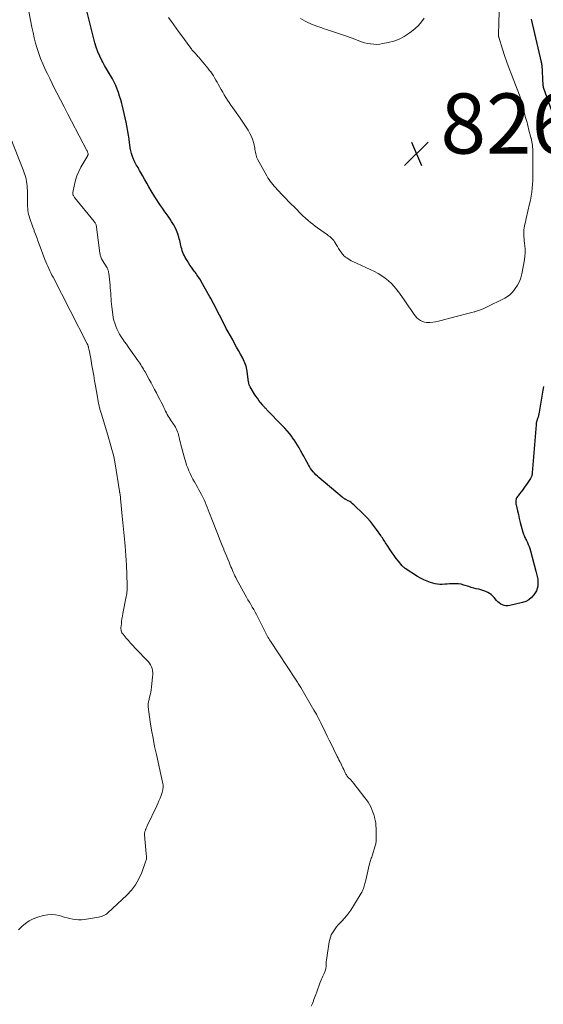
# Model space of a CAD drawing. Units: feet. Extents: x 1984997 to 1990035, y 535000 to 540000.
# Drawn here: x 1987606 to 1987780, y 536346 to 536674 of the extents above; entities that cross this region are included whole.
import ezdxf

# ---------------------------------------------------------------- set-up
doc = ezdxf.new("R2010")
doc.units = ezdxf.units.FT
doc.header["$LTSCALE"] = 100
doc.header["$MEASUREMENT"] = 0
for name, color, linetype, lineweight in [('CONTOUR INDEX', 32, 'Continuous', 25), ('CONTOUR INTERMEDIATE', 40, 'Continuous', 15), ('SPOT ELEVATION', 7, 'Continuous', 15)]:
    doc.layers.add(name, color=color, linetype=linetype, lineweight=lineweight)
doc.styles.add('slant', font='romans.shx', dxfattribs={"oblique": 14.999978})

# ---------------------------------------------------------------- blocks, each defined once
blk = doc.blocks.new('SPOT')
at = {"layer": 'SPOT ELEVATION', "lineweight": 25}
for p, q in [((-3.95, -3.95), (3.86, 3.85)), ((-1.67, 3.81), (1.74, -3.97))]:
    blk.add_line(p, q, dxfattribs=at)

msp = doc.modelspace()

# ---------------------------------------------------------------- linework, layer by layer
at = {"layer": 'CONTOUR INDEX', "elevation": 820, "flags": 128}
for points in [[(1987780.09, 536551.67), (1987779.86, 536550.39), (1987779.64, 536549.11), (1987778.62, 536543.07), (1987778.52, 536542.53), (1987778.4, 536541.99), (1987778.25, 536541.46), (1987778.09, 536540.93), (1987777.85, 536540.21), (1987777.8, 536540.05), (1987777.75, 536539.88), (1987777.71, 536539.71), (1987777.67, 536539.54), (1987777.64, 536539.37), (1987777.61, 536539.2), (1987777.59, 536539.03), (1987777.57, 536538.86), (1987776.27, 536522.88), (1987776.27, 536522.81), (1987776.26, 536522.74), (1987776.26, 536522.67), (1987776.25, 536522.59), (1987776.25, 536522.52), (1987776.24, 536522.45), (1987776.23, 536522.38), (1987776.21, 536522.31), (1987776.14, 536521.96), (1987776.07, 536521.73), (1987775.99, 536521.5), (1987775.88, 536521.28), (1987775.76, 536521.07), (1987774.44, 536519.08), (1987774, 536518.43), (1987773.54, 536517.79), (1987773.07, 536517.17), (1987772.58, 536516.55), (1987772.05, 536515.89), (1987771.83, 536515.6), (1987771.61, 536515.31), (1987771.41, 536515.01), (1987771.22, 536514.71), (1987771.15, 536514.6), (1987771.02, 536514.34), (1987770.92, 536514.06), (1987770.86, 536513.78), (1987770.84, 536513.49), (1987770.85, 536513.19), (1987770.87, 536512.89), (1987770.91, 536512.6), (1987770.97, 536512.3), (1987771.41, 536510.3), (1987771.71, 536509.01), (1987772.01, 536507.72), (1987772.34, 536506.44), (1987772.68, 536505.16), (1987773.23, 536503.16), (1987773.34, 536502.8), (1987773.46, 536502.46), (1987773.59, 536502.11), (1987773.74, 536501.78), (1987773.9, 536501.45), (1987774.06, 536501.11), (1987774.22, 536500.78), (1987774.38, 536500.45), (1987774.7, 536499.77), (1987775, 536499.09), (1987775.27, 536498.4), (1987775.51, 536497.7), (1987775.71, 536496.99), (1987777.48, 536490.19), (1987777.6, 536489.75), (1987777.71, 536489.32), (1987777.83, 536488.88), (1987777.94, 536488.44), (1987778.04, 536488), (1987778.12, 536487.55), (1987778.16, 536487.1), (1987778.19, 536486.65), (1987778.21, 536485.94), (1987778.15, 536485.16), (1987778, 536484.4), (1987777.71, 536483.68), (1987777.33, 536482.99), (1987776.86, 536482.3), (1987776.09, 536481.41), (1987775.22, 536480.66), (1987774.2, 536480.12), (1987773.09, 536479.73), (1987768.81, 536478.75), (1987768.19, 536478.68), (1987767.58, 536478.67), (1987766.99, 536478.79), (1987766.4, 536478.98), (1987765.84, 536479.28), (1987765.32, 536479.62), (1987764.86, 536480.03), (1987764.43, 536480.49), (1987763.69, 536481.42), (1987763.21, 536481.94), (1987762.71, 536482.41), (1987762.14, 536482.81), (1987761.54, 536483.16), (1987760.9, 536483.45), (1987760.25, 536483.71), (1987759.58, 536483.92), (1987758.9, 536484.09), (1987758.57, 536484.17), (1987757.72, 536484.36), (1987756.87, 536484.58), (1987756.03, 536484.82), (1987755.2, 536485.08), (1987753.6, 536485.59), (1987752.69, 536485.83), (1987751.78, 536485.99), (1987750.85, 536486.04), (1987749.92, 536486.02), (1987749.64, 536486), (1987748.84, 536485.94), (1987748.03, 536485.88), (1987747.22, 536485.83), (1987746.42, 536485.78), (1987745.61, 536485.78), (1987744.82, 536485.84), (1987744.04, 536485.98), (1987743.26, 536486.18), (1987742.49, 536486.42), (1987741.36, 536486.83), (1987740.26, 536487.3), (1987739.19, 536487.85), (1987738.16, 536488.46), (1987734.12, 536491.08), (1987733.98, 536491.18), (1987733.84, 536491.28), (1987733.7, 536491.39), (1987733.57, 536491.5), (1987733.44, 536491.61), (1987733.31, 536491.73), (1987733.2, 536491.86), (1987733.08, 536492), (1987731.85, 536493.55), (1987731.13, 536494.47), (1987730.43, 536495.4), (1987729.76, 536496.35), (1987729.1, 536497.31), (1987728.07, 536498.86), (1987727.8, 536499.26), (1987727.54, 536499.66), (1987727.29, 536500.06), (1987727.03, 536500.46), (1987726.77, 536500.86), (1987726.51, 536501.26), (1987726.25, 536501.66), (1987725.98, 536502.05), (1987724.6, 536504.03), (1987723.6, 536505.38), (1987722.55, 536506.69), (1987721.43, 536507.94), (1987720.25, 536509.14), (1987717.06, 536512.23), (1987716.61, 536512.63), (1987716.15, 536513), (1987715.65, 536513.33), (1987715.13, 536513.63), (1987714.39, 536514.02), (1987714.23, 536514.1), (1987714.07, 536514.19), (1987713.91, 536514.28), (1987713.75, 536514.37), (1987713.6, 536514.47), (1987713.45, 536514.57), (1987713.3, 536514.68), (1987713.16, 536514.8), (1987705.4, 536521.32), (1987704.89, 536521.78), (1987704.39, 536522.26), (1987703.92, 536522.76), (1987703.46, 536523.29), (1987703.04, 536523.83), (1987702.64, 536524.39), (1987702.27, 536524.98), (1987701.92, 536525.58), (1987700.85, 536527.55), (1987700.35, 536528.47), (1987699.84, 536529.38), (1987699.33, 536530.29), (1987698.82, 536531.21), (1987698.29, 536532.11), (1987697.74, 536532.99), (1987697.15, 536533.86), (1987696.55, 536534.71), (1987696.35, 536534.98), (1987695.61, 536535.94), (1987694.85, 536536.88), (1987694.05, 536537.79), (1987693.22, 536538.68), (1987688.12, 536543.91), (1987687.94, 536544.09), (1987687.76, 536544.28), (1987687.58, 536544.46), (1987687.41, 536544.65), (1987687.23, 536544.83), (1987687.06, 536545.02), (1987686.89, 536545.22), (1987686.73, 536545.42), (1987685.99, 536546.34), (1987685.47, 536547.02), (1987684.97, 536547.7), (1987684.49, 536548.4), (1987684.03, 536549.12), (1987682.5, 536551.56), (1987682.41, 536551.73), (1987682.32, 536551.91), (1987682.25, 536552.1), (1987682.2, 536552.29), (1987682.15, 536552.48), (1987682.11, 536552.68), (1987682.08, 536552.88), (1987682.05, 536553.07), (1987681.55, 536556.69), (1987681.46, 536557.25), (1987681.34, 536557.81), (1987681.18, 536558.36), (1987681.01, 536558.91), (1987680.8, 536559.44), (1987680.58, 536559.97), (1987680.33, 536560.49), (1987680.07, 536561), (1987679.33, 536562.37), (1987678.69, 536563.56), (1987678.05, 536564.74), (1987677.4, 536565.93), (1987676.75, 536567.11), (1987675.27, 536569.79), (1987674.63, 536570.96), (1987674, 536572.14), (1987673.38, 536573.33), (1987672.76, 536574.52), (1987672.33, 536575.36), (1987671.94, 536576.13), (1987671.55, 536576.9), (1987671.15, 536577.67), (1987670.76, 536578.45), (1987670.37, 536579.22), (1987669.96, 536579.98), (1987669.55, 536580.75), (1987669.13, 536581.5), (1987666.28, 536586.6), (1987666.01, 536587.05), (1987665.75, 536587.49), (1987665.46, 536587.92), (1987665.17, 536588.35), (1987664.87, 536588.77), (1987664.56, 536589.19), (1987664.26, 536589.61), (1987663.95, 536590.03), (1987663.52, 536590.6), (1987663.01, 536591.3), (1987662.51, 536592.02), (1987662.05, 536592.76), (1987661.59, 536593.51), (1987661, 536594.53), (1987660.71, 536595.07), (1987660.45, 536595.62), (1987660.21, 536596.18), (1987660, 536596.76), (1987659.98, 536596.82), (1987659.81, 536597.37), (1987659.66, 536597.93), (1987659.53, 536598.5), (1987659.41, 536599.07), (1987659.3, 536599.63), (1987659.17, 536600.2), (1987659.01, 536600.76), (1987658.84, 536601.31), (1987658.47, 536602.4), (1987658.05, 536603.47), (1987657.59, 536604.52), (1987657.05, 536605.53), (1987656.45, 536606.51), (1987655.93, 536607.3), (1987655.3, 536608.22), (1987654.67, 536609.15), (1987654.02, 536610.06), (1987653.37, 536610.96), (1987652.72, 536611.87), (1987652.08, 536612.8), (1987651.48, 536613.73), (1987650.89, 536614.68), (1987649.65, 536616.75), (1987648.9, 536618.02), (1987648.16, 536619.29), (1987647.43, 536620.57), (1987646.72, 536621.85), (1987645.82, 536623.48), (1987645.56, 536623.95), (1987645.28, 536624.42), (1987645, 536624.89), (1987644.71, 536625.35), (1987644.44, 536625.81), (1987644.18, 536626.29), (1987643.96, 536626.78), (1987643.75, 536627.28), (1987643.44, 536628.14), (1987643.13, 536629.09), (1987642.87, 536630.04), (1987642.68, 536631.02), (1987642.53, 536632.01), (1987642.47, 536632.61), (1987642.31, 536633.9), (1987642.14, 536635.19), (1987641.92, 536636.47), (1987641.69, 536637.75), (1987641.34, 536639.53), (1987641.04, 536640.99), (1987640.71, 536642.44), (1987640.36, 536643.88), (1987639.99, 536645.32), (1987639.87, 536645.76), (1987639.52, 536646.97), (1987639.15, 536648.17), (1987638.75, 536649.36), (1987638.33, 536650.55), (1987637.86, 536651.71), (1987637.34, 536652.85), (1987636.75, 536653.96), (1987636.12, 536655.04), (1987636.11, 536655.06), (1987635.45, 536656.15), (1987634.8, 536657.24), (1987634.18, 536658.35), (1987633.57, 536659.46), (1987633.25, 536660.04), (1987632.55, 536661.48), (1987631.93, 536662.94), (1987631.41, 536664.44), (1987630.96, 536665.98), (1987628.39, 536676.14)], [(1987776, 536673.78), (1987779.28, 536659.45), (1987779.3, 536659.4), (1987779.31, 536659.35), (1987779.32, 536659.29), (1987779.34, 536659.24), (1987779.35, 536659.19), (1987779.37, 536659.14), (1987779.38, 536659.09), (1987779.39, 536659.03), (1987779.4, 536658.96), (1987779.42, 536658.88), (1987779.43, 536658.79), (1987779.44, 536658.7), (1987779.45, 536658.61), (1987779.88, 536651.7), (1987779.89, 536651.64), (1987779.89, 536651.57), (1987779.9, 536651.51), (1987779.91, 536651.45), (1987779.93, 536651.39), (1987779.94, 536651.33), (1987779.96, 536651.27), (1987779.98, 536651.21), (1987783.37, 536641.48)]]:
    msp.add_lwpolyline(points, dxfattribs=at)
at = {"layer": 'CONTOUR INTERMEDIATE', "flags": 128}
for points, elevation in [([(1987702.87, 536345.48), (1987703.16, 536346.21), (1987703.44, 536346.95), (1987703.72, 536347.7), (1987704.34, 536349.41), (1987704.68, 536350.34), (1987705.03, 536351.27), (1987705.38, 536352.2), (1987705.75, 536353.13), (1987706.07, 536353.95), (1987706.28, 536354.46), (1987706.5, 536354.97), (1987706.73, 536355.47), (1987706.96, 536355.97), (1987707.17, 536356.38), (1987707.3, 536356.67), (1987707.42, 536356.97), (1987707.53, 536357.28), (1987707.62, 536357.59), (1987707.69, 536357.91), (1987707.75, 536358.22), (1987707.78, 536358.54), (1987707.79, 536358.87), (1987707.79, 536359.1), (1987707.8, 536359.54), (1987707.82, 536359.99), (1987707.86, 536360.42), (1987707.92, 536360.86), (1987708.81, 536366.89), (1987708.98, 536367.68), (1987709.2, 536368.46), (1987709.51, 536369.2), (1987709.88, 536369.92), (1987710.31, 536370.61), (1987710.78, 536371.28), (1987711.29, 536371.91), (1987711.83, 536372.52), (1987712.95, 536373.7), (1987714.03, 536374.91), (1987715.06, 536376.17), (1987716, 536377.49), (1987716.89, 536378.85), (1987719.45, 536383.07), (1987719.66, 536383.45), (1987719.86, 536383.84), (1987720.03, 536384.24), (1987720.18, 536384.64), (1987720.32, 536385.06), (1987720.45, 536385.47), (1987720.57, 536385.89), (1987720.68, 536386.32), (1987720.95, 536387.44), (1987721.2, 536388.42), (1987721.44, 536389.4), (1987721.68, 536390.39), (1987721.92, 536391.37), (1987722.26, 536392.81), (1987722.36, 536393.2), (1987722.47, 536393.59), (1987722.58, 536393.97), (1987722.7, 536394.36), (1987722.82, 536394.74), (1987722.94, 536395.13), (1987723.07, 536395.51), (1987723.19, 536395.89), (1987724.04, 536398.52), (1987724.14, 536398.85), (1987724.23, 536399.18), (1987724.3, 536399.52), (1987724.36, 536399.85), (1987724.41, 536400.19), (1987724.44, 536400.53), (1987724.46, 536400.87), (1987724.46, 536401.22), (1987724.42, 536404.62), (1987724.37, 536405.56), (1987724.28, 536406.49), (1987724.13, 536407.41), (1987723.93, 536408.32), (1987723.92, 536408.37), (1987723.67, 536409.24), (1987723.38, 536410.1), (1987723.04, 536410.94), (1987722.66, 536411.77), (1987722.22, 536412.57), (1987721.76, 536413.35), (1987721.25, 536414.11), (1987720.72, 536414.84), (1987718.15, 536418.16), (1987717.6, 536418.85), (1987717.04, 536419.53), (1987716.46, 536420.2), (1987715.87, 536420.86), (1987715.07, 536421.73), (1987714.88, 536421.95), (1987714.7, 536422.18), (1987714.54, 536422.42), (1987714.39, 536422.67), (1987714.25, 536422.92), (1987714.11, 536423.18), (1987713.99, 536423.45), (1987713.87, 536423.71), (1987713.64, 536424.23), (1987713.41, 536424.75), (1987713.17, 536425.27), (1987712.92, 536425.78), (1987712.66, 536426.29), (1987712.62, 536426.38), (1987712.34, 536426.94), (1987712.06, 536427.49), (1987711.78, 536428.05), (1987711.5, 536428.6), (1987710.26, 536431.07), (1987709.54, 536432.5), (1987708.84, 536433.94), (1987708.14, 536435.38), (1987707.44, 536436.82), (1987706.77, 536438.24), (1987706.41, 536438.98), (1987706.06, 536439.71), (1987705.69, 536440.44), (1987705.32, 536441.16), (1987704.94, 536441.89), (1987704.55, 536442.6), (1987704.15, 536443.31), (1987703.75, 536444.02), (1987699.37, 536451.47), (1987699.15, 536451.83), (1987698.94, 536452.19), (1987698.72, 536452.54), (1987698.49, 536452.89), (1987698.26, 536453.24), (1987698.03, 536453.59), (1987697.81, 536453.93), (1987697.58, 536454.28), (1987689.26, 536466.9), (1987688.99, 536467.33), (1987688.73, 536467.77), (1987688.48, 536468.22), (1987688.24, 536468.67), (1987688.01, 536469.13), (1987687.78, 536469.59), (1987687.54, 536470.04), (1987687.31, 536470.5), (1987684.63, 536475.77), (1987684.19, 536476.61), (1987683.73, 536477.44), (1987683.26, 536478.27), (1987682.77, 536479.08), (1987682.28, 536479.9), (1987681.8, 536480.72), (1987681.33, 536481.55), (1987680.87, 536482.38), (1987678.06, 536487.51), (1987677.76, 536488.09), (1987677.47, 536488.67), (1987677.19, 536489.26), (1987676.93, 536489.85), (1987676.67, 536490.45), (1987676.42, 536491.05), (1987676.17, 536491.65), (1987675.93, 536492.25), (1987675.57, 536493.15), (1987675.14, 536494.2), (1987674.71, 536495.25), (1987674.28, 536496.3), (1987673.85, 536497.35), (1987673.76, 536497.55), (1987673.29, 536498.7), (1987672.82, 536499.86), (1987672.35, 536501.01), (1987671.89, 536502.17), (1987669.57, 536508.09), (1987669.24, 536508.93), (1987668.92, 536509.77), (1987668.6, 536510.62), (1987668.28, 536511.46), (1987667.95, 536512.3), (1987667.61, 536513.14), (1987667.23, 536513.96), (1987666.84, 536514.77), (1987666.82, 536514.82), (1987666.39, 536515.65), (1987665.96, 536516.48), (1987665.51, 536517.29), (1987665.05, 536518.1), (1987664.01, 536519.89), (1987663.51, 536520.8), (1987663.03, 536521.71), (1987662.59, 536522.64), (1987662.17, 536523.58), (1987661.8, 536524.54), (1987661.44, 536525.51), (1987661.13, 536526.49), (1987660.84, 536527.48), (1987659.55, 536532.26), (1987659.39, 536532.89), (1987659.22, 536533.53), (1987659.07, 536534.16), (1987658.92, 536534.8), (1987658.88, 536534.98), (1987658.74, 536535.53), (1987658.58, 536536.06), (1987658.4, 536536.59), (1987658.19, 536537.11), (1987657.95, 536537.62), (1987657.7, 536538.11), (1987657.41, 536538.6), (1987657.11, 536539.07), (1987656.34, 536540.21), (1987656, 536540.74), (1987655.66, 536541.27), (1987655.34, 536541.81), (1987655.02, 536542.35), (1987654.72, 536542.91), (1987654.43, 536543.46), (1987654.14, 536544.02), (1987653.87, 536544.59), (1987653.48, 536545.4), (1987653, 536546.37), (1987652.52, 536547.34), (1987652.03, 536548.31), (1987651.54, 536549.27), (1987651.39, 536549.55), (1987650.81, 536550.64), (1987650.22, 536551.73), (1987649.63, 536552.82), (1987649.03, 536553.9), (1987647.61, 536556.47), (1987647.33, 536556.96), (1987647.05, 536557.44), (1987646.76, 536557.93), (1987646.46, 536558.41), (1987646.16, 536558.88), (1987645.85, 536559.35), (1987645.53, 536559.82), (1987645.21, 536560.28), (1987641.99, 536564.85), (1987641.41, 536565.68), (1987640.83, 536566.5), (1987640.26, 536567.33), (1987639.69, 536568.16), (1987639.15, 536569.02), (1987638.66, 536569.88), (1987638.23, 536570.78), (1987637.85, 536571.71), (1987637.54, 536572.65), (1987637.27, 536573.61), (1987637.07, 536574.59), (1987636.9, 536575.57), (1987636.57, 536578.16), (1987636.46, 536579.05), (1987636.37, 536579.94), (1987636.3, 536580.83), (1987636.24, 536581.72), (1987636.19, 536582.61), (1987636.13, 536583.5), (1987636.05, 536584.39), (1987635.97, 536585.28), (1987635.55, 536589.3), (1987635.52, 536589.53), (1987635.48, 536589.76), (1987635.42, 536589.99), (1987635.36, 536590.21), (1987635.28, 536590.43), (1987635.19, 536590.65), (1987635.08, 536590.86), (1987634.97, 536591.06), (1987633.49, 536593.5), (1987633.32, 536593.79), (1987633.17, 536594.09), (1987633.04, 536594.4), (1987632.92, 536594.71), (1987632.81, 536595.03), (1987632.73, 536595.35), (1987632.66, 536595.68), (1987632.61, 536596.01), (1987631.52, 536604.65), (1987631.48, 536604.89), (1987631.42, 536605.14), (1987631.34, 536605.37), (1987631.24, 536605.6), (1987631.13, 536605.83), (1987631, 536606.04), (1987630.86, 536606.25), (1987630.71, 536606.45), (1987624.15, 536614.52), (1987624.02, 536614.71), (1987623.89, 536614.9), (1987623.79, 536615.1), (1987623.69, 536615.31), (1987623.63, 536615.52), (1987623.59, 536615.74), (1987623.59, 536615.96), (1987623.62, 536616.19), (1987624.14, 536618.78), (1987624.52, 536620.28), (1987624.99, 536621.74), (1987625.6, 536623.15), (1987626.3, 536624.53), (1987628.57, 536628.48), (1987628.61, 536628.56), (1987628.65, 536628.64), (1987628.67, 536628.73), (1987628.69, 536628.81), (1987628.7, 536628.9), (1987628.7, 536628.99), (1987628.69, 536629.08), (1987628.67, 536629.17), (1987628.61, 536629.38), (1987628.54, 536629.57), (1987628.47, 536629.76), (1987628.39, 536629.95), (1987628.3, 536630.13), (1987623.14, 536639.91), (1987621.91, 536642.25), (1987620.7, 536644.6), (1987619.49, 536646.95), (1987618.3, 536649.31), (1987617.56, 536650.77), (1987616.74, 536652.4), (1987615.94, 536654.03), (1987615.14, 536655.67), (1987614.35, 536657.32), (1987614.35, 536657.34), (1987613.61, 536658.99), (1987612.92, 536660.66), (1987612.31, 536662.36), (1987611.74, 536664.08), (1987611.25, 536665.82), (1987610.79, 536667.57), (1987610.39, 536669.33), (1987610.03, 536671.11), (1987607.14, 536686.42)], 816), ([(1987765.46, 536680.26), (1987765.07, 536668.65), (1987765.07, 536668.55), (1987765.07, 536668.44), (1987765.07, 536668.34), (1987765.08, 536668.24), (1987765.09, 536668.14), (1987765.11, 536668.05), (1987765.13, 536667.95), (1987765.16, 536667.85), (1987766.44, 536663.78), (1987767.13, 536661.66), (1987767.85, 536659.54), (1987768.61, 536657.44), (1987769.39, 536655.35), (1987772.05, 536648.52), (1987772.17, 536648.2), (1987772.28, 536647.87), (1987772.39, 536647.55), (1987772.49, 536647.22), (1987772.59, 536646.89), (1987772.68, 536646.55), (1987772.77, 536646.22), (1987772.86, 536645.89), (1987773.63, 536642.83), (1987773.81, 536642.14), (1987773.99, 536641.45), (1987774.18, 536640.77), (1987774.38, 536640.09), (1987774.57, 536639.4), (1987774.76, 536638.72), (1987774.94, 536638.03), (1987775.12, 536637.34), (1987775.86, 536634.45), (1987775.87, 536634.43), (1987775.87, 536634.41), (1987775.88, 536634.38), (1987775.89, 536634.36), (1987775.91, 536634.26), (1987775.92, 536634.24), (1987775.92, 536634.21), (1987775.93, 536634.19), (1987775.94, 536634.17), (1987776.2, 536633.03), (1987776.31, 536632.44), (1987776.4, 536631.84), (1987776.45, 536631.24), (1987776.48, 536630.63), (1987776.53, 536622.81), (1987776.52, 536621.49), (1987776.48, 536620.17), (1987776.4, 536618.86), (1987776.3, 536617.54), (1987776.15, 536616.23), (1987775.96, 536614.93), (1987775.72, 536613.63), (1987775.45, 536612.34), (1987774.33, 536607.53), (1987774.19, 536606.9), (1987774.04, 536606.27), (1987773.9, 536605.64), (1987773.76, 536605.01), (1987773.65, 536604.38), (1987773.56, 536603.74), (1987773.53, 536603.1), (1987773.52, 536602.45), (1987773.52, 536602.27), (1987773.55, 536601.53), (1987773.6, 536600.79), (1987773.66, 536600.06), (1987773.74, 536599.32), (1987773.85, 536598.45), (1987773.94, 536597.28), (1987773.96, 536596.11), (1987773.87, 536594.95), (1987773.7, 536593.79), (1987772.82, 536589.11), (1987772.48, 536587.79), (1987772.02, 536586.52), (1987771.39, 536585.32), (1987770.66, 536584.18), (1987770.22, 536583.59), (1987769.56, 536582.83), (1987768.85, 536582.14), (1987768.05, 536581.55), (1987767.19, 536581.04), (1987760.9, 536577.87), (1987760.01, 536577.46), (1987759.1, 536577.09), (1987758.17, 536576.78), (1987757.23, 536576.51), (1987757.04, 536576.46), (1987756.18, 536576.25), (1987755.32, 536576.03), (1987754.47, 536575.82), (1987753.61, 536575.6), (1987752.75, 536575.38), (1987751.9, 536575.16), (1987751.04, 536574.92), (1987750.19, 536574.69), (1987746.07, 536573.54), (1987745.14, 536573.31), (1987744.21, 536573.12), (1987743.27, 536573), (1987742.32, 536572.91), (1987741.89, 536572.88), (1987741.17, 536572.91), (1987740.46, 536573.01), (1987739.79, 536573.24), (1987739.14, 536573.56), (1987738.54, 536573.98), (1987737.98, 536574.44), (1987737.49, 536574.98), (1987737.03, 536575.55), (1987736.57, 536576.25), (1987735.91, 536577.2), (1987735.26, 536578.16), (1987734.61, 536579.12), (1987733.95, 536580.08), (1987732.17, 536582.68), (1987731.35, 536583.79), (1987730.47, 536584.86), (1987729.52, 536585.85), (1987728.52, 536586.81), (1987727.45, 536587.67), (1987726.33, 536588.48), (1987725.15, 536589.18), (1987723.93, 536589.82), (1987716.71, 536593.21), (1987716.17, 536593.47), (1987715.65, 536593.75), (1987715.14, 536594.05), (1987714.64, 536594.37), (1987714.28, 536594.61), (1987713.98, 536594.84), (1987713.69, 536595.09), (1987713.44, 536595.37), (1987713.21, 536595.66), (1987712.79, 536596.27), (1987712.37, 536596.89), (1987711.96, 536597.52), (1987711.56, 536598.16), (1987711.18, 536598.81), (1987710.84, 536599.38), (1987710.59, 536599.78), (1987710.32, 536600.16), (1987710.01, 536600.52), (1987709.68, 536600.85), (1987709.34, 536601.17), (1987708.98, 536601.48), (1987708.61, 536601.77), (1987708.23, 536602.05), (1987704.97, 536604.37), (1987704.15, 536604.96), (1987703.35, 536605.57), (1987702.56, 536606.21), (1987701.79, 536606.86), (1987700.95, 536607.59), (1987700.61, 536607.89), (1987700.27, 536608.2), (1987699.95, 536608.51), (1987699.63, 536608.84), (1987699.31, 536609.17), (1987698.99, 536609.49), (1987698.67, 536609.81), (1987698.35, 536610.13), (1987697.14, 536611.33), (1987696.21, 536612.25), (1987695.29, 536613.18), (1987694.39, 536614.12), (1987693.49, 536615.07), (1987691.52, 536617.18), (1987691.04, 536617.7), (1987690.58, 536618.23), (1987690.12, 536618.77), (1987689.67, 536619.31), (1987689.24, 536619.87), (1987688.83, 536620.45), (1987688.46, 536621.05), (1987688.1, 536621.66), (1987685.02, 536627.28), (1987684.81, 536627.71), (1987684.64, 536628.14), (1987684.51, 536628.59), (1987684.42, 536629.04), (1987684.34, 536629.51), (1987684.26, 536629.97), (1987684.16, 536630.44), (1987684.06, 536630.9), (1987683.72, 536632.42), (1987683.39, 536633.58), (1987682.99, 536634.72), (1987682.47, 536635.81), (1987681.89, 536636.86), (1987681.23, 536637.89), (1987680.56, 536638.91), (1987679.88, 536639.92), (1987679.18, 536640.92), (1987677.35, 536643.51), (1987676.76, 536644.35), (1987676.18, 536645.19), (1987675.61, 536646.04), (1987675.04, 536646.9), (1987674.48, 536647.76), (1987673.94, 536648.63), (1987673.42, 536649.51), (1987672.91, 536650.41), (1987671.94, 536652.16), (1987671.54, 536652.85), (1987671.15, 536653.54), (1987670.74, 536654.23), (1987670.32, 536654.91), (1987669.89, 536655.58), (1987669.44, 536656.24), (1987668.96, 536656.88), (1987668.47, 536657.5), (1987665.73, 536660.79), (1987665.46, 536661.11), (1987665.18, 536661.43), (1987664.89, 536661.75), (1987664.6, 536662.06), (1987664.45, 536662.22), (1987664.23, 536662.45), (1987664.02, 536662.68), (1987663.81, 536662.91), (1987663.61, 536663.15), (1987663.41, 536663.39), (1987663.21, 536663.63), (1987663.01, 536663.88), (1987662.83, 536664.13), (1987659.49, 536668.68), (1987658.71, 536669.74), (1987657.94, 536670.81), (1987657.17, 536671.89), (1987656.4, 536672.97), (1987655.98, 536673.57), (1987655.45, 536674.36)], 824), ([(1987740.37, 536674.09), (1987739.47, 536672.87), (1987738.49, 536671.73), (1987737.4, 536670.7), (1987736.23, 536669.74), (1987735.35, 536669.11), (1987733.74, 536668.08), (1987732.06, 536667.2), (1987730.29, 536666.53), (1987728.45, 536666.02), (1987726.7, 536665.65), (1987725.68, 536665.49), (1987724.66, 536665.41), (1987723.63, 536665.44), (1987722.61, 536665.55), (1987722.56, 536665.55), (1987721.56, 536665.75), (1987720.58, 536665.98), (1987719.61, 536666.27), (1987718.65, 536666.61), (1987717.37, 536667.09), (1987717.06, 536667.21), (1987716.75, 536667.33), (1987716.44, 536667.45), (1987716.13, 536667.57), (1987715.82, 536667.69), (1987715.51, 536667.8), (1987715.19, 536667.91), (1987714.88, 536668.02), (1987708.63, 536670.12), (1987707.89, 536670.36), (1987707.15, 536670.61), (1987706.41, 536670.86), (1987705.67, 536671.11), (1987704.94, 536671.37), (1987704.21, 536671.64), (1987703.49, 536671.93), (1987702.77, 536672.24), (1987702.51, 536672.35), (1987701.68, 536672.74), (1987700.86, 536673.15), (1987700.06, 536673.6), (1987699.27, 536674.06)], 828), ([(1987605.55, 536370.93), (1987606.68, 536372.01), (1987607.85, 536373), (1987609.11, 536373.86), (1987610.47, 536374.53), (1987611.91, 536375.07), (1987613.91, 536375.65), (1987615.2, 536375.91), (1987616.5, 536376.02), (1987617.8, 536375.91), (1987619.09, 536375.64), (1987619.8, 536375.43), (1987620.75, 536375.16), (1987621.7, 536374.91), (1987622.65, 536374.68), (1987623.61, 536374.46), (1987624.57, 536374.32), (1987625.54, 536374.25), (1987626.51, 536374.28), (1987627.47, 536374.39), (1987632.18, 536375.17), (1987632.6, 536375.25), (1987633.01, 536375.36), (1987633.41, 536375.49), (1987633.81, 536375.64), (1987634.19, 536375.83), (1987634.56, 536376.04), (1987634.9, 536376.28), (1987635.22, 536376.55), (1987641.52, 536382.39), (1987643.1, 536384.07), (1987644.49, 536385.88), (1987645.6, 536387.87), (1987646.53, 536389.98), (1987647.9, 536393.83), (1987647.99, 536394.11), (1987648.05, 536394.4), (1987648.08, 536394.69), (1987648.08, 536394.98), (1987648.07, 536395.28), (1987648.05, 536395.58), (1987648.03, 536395.88), (1987648.01, 536396.17), (1987647.44, 536402.48), (1987647.43, 536402.72), (1987647.44, 536402.95), (1987647.46, 536403.18), (1987647.5, 536403.41), (1987647.56, 536403.64), (1987647.63, 536403.86), (1987647.71, 536404.08), (1987647.8, 536404.3), (1987647.86, 536404.43), (1987647.98, 536404.7), (1987648.11, 536404.98), (1987648.24, 536405.26), (1987648.37, 536405.53), (1987651.48, 536412.11), (1987651.87, 536412.98), (1987652.25, 536413.85), (1987652.6, 536414.74), (1987652.92, 536415.63), (1987653.27, 536416.61), (1987653.39, 536417.02), (1987653.49, 536417.43), (1987653.56, 536417.86), (1987653.6, 536418.28), (1987653.61, 536418.71), (1987653.59, 536419.14), (1987653.53, 536419.57), (1987653.46, 536419.99), (1987651.38, 536429.21), (1987650.8, 536431.92), (1987650.27, 536434.63), (1987649.8, 536437.36), (1987649.37, 536440.09), (1987648.66, 536445.04), (1987648.63, 536445.3), (1987648.62, 536445.57), (1987648.63, 536445.83), (1987648.66, 536446.09), (1987648.7, 536446.35), (1987648.74, 536446.61), (1987648.8, 536446.87), (1987648.86, 536447.13), (1987649.14, 536448.27), (1987649.33, 536449.1), (1987649.49, 536449.93), (1987649.62, 536450.77), (1987649.73, 536451.61), (1987650.11, 536455.07), (1987650.15, 536455.75), (1987650.15, 536456.43), (1987650.07, 536457.11), (1987649.95, 536457.78), (1987649.74, 536458.42), (1987649.47, 536459.03), (1987649.11, 536459.59), (1987648.68, 536460.12), (1987644.37, 536464.6), (1987643.6, 536465.43), (1987642.83, 536466.26), (1987642.09, 536467.11), (1987641.35, 536467.97), (1987640.29, 536469.23), (1987640.11, 536469.48), (1987639.95, 536469.74), (1987639.83, 536470.02), (1987639.73, 536470.31), (1987639.7, 536470.44), (1987639.65, 536470.68), (1987639.61, 536470.92), (1987639.61, 536471.16), (1987639.62, 536471.4), (1987639.74, 536472.64), (1987639.84, 536473.5), (1987639.95, 536474.36), (1987640.09, 536475.22), (1987640.24, 536476.07), (1987641.37, 536481.77), (1987641.46, 536482.26), (1987641.53, 536482.75), (1987641.59, 536483.24), (1987641.63, 536483.73), (1987641.65, 536484.22), (1987641.66, 536484.72), (1987641.66, 536485.21), (1987641.65, 536485.71), (1987641.43, 536492.19), (1987641.36, 536493.78), (1987641.28, 536495.37), (1987641.16, 536496.97), (1987641.03, 536498.56), (1987640.92, 536499.76), (1987640.82, 536500.86), (1987640.71, 536501.96), (1987640.6, 536503.06), (1987640.48, 536504.15), (1987640.36, 536505.25), (1987640.25, 536506.35), (1987640.14, 536507.44), (1987640.03, 536508.54), (1987639.49, 536514.42), (1987639.45, 536514.73), (1987639.41, 536515.05), (1987639.37, 536515.36), (1987639.31, 536515.67), (1987639.23, 536516.14), (1987639.21, 536516.21), (1987639.2, 536516.29), (1987639.18, 536516.37), (1987639.17, 536516.45), (1987639.16, 536516.53), (1987639.14, 536516.61), (1987639.13, 536516.68), (1987639.12, 536516.76), (1987637.65, 536525.94), (1987637.43, 536527.14), (1987637.19, 536528.34), (1987636.9, 536529.53), (1987636.58, 536530.71), (1987636.24, 536531.88), (1987635.9, 536533.06), (1987635.55, 536534.23), (1987635.2, 536535.41), (1987633.09, 536542.37), (1987632.88, 536543.07), (1987632.69, 536543.78), (1987632.51, 536544.5), (1987632.34, 536545.21), (1987632.19, 536545.93), (1987632.04, 536546.65), (1987631.9, 536547.38), (1987631.77, 536548.1), (1987631.13, 536551.83), (1987630.84, 536553.53), (1987630.55, 536555.24), (1987630.26, 536556.94), (1987629.97, 536558.64), (1987629.57, 536560.98), (1987629.47, 536561.51), (1987629.37, 536562.04), (1987629.26, 536562.57), (1987629.15, 536563.1), (1987629.01, 536563.71), (1987628.96, 536563.93), (1987628.91, 536564.16), (1987628.86, 536564.38), (1987628.81, 536564.61), (1987628.77, 536564.77), (1987628.74, 536564.91), (1987628.7, 536565.05), (1987628.66, 536565.19), (1987628.63, 536565.33), (1987628.58, 536565.47), (1987628.53, 536565.6), (1987628.48, 536565.74), (1987628.41, 536565.86), (1987617.05, 536587.94), (1987616.68, 536588.67), (1987616.32, 536589.39), (1987615.96, 536590.12), (1987615.6, 536590.85), (1987615.26, 536591.59), (1987614.93, 536592.33), (1987614.63, 536593.08), (1987614.33, 536593.83), (1987612.43, 536598.93), (1987612.02, 536600.03), (1987611.62, 536601.13), (1987611.21, 536602.24), (1987610.81, 536603.34), (1987610.72, 536603.6), (1987610.37, 536604.58), (1987610.03, 536605.56), (1987609.69, 536606.54), (1987609.35, 536607.52), (1987609.11, 536608.24), (1987608.93, 536608.87), (1987608.78, 536609.51), (1987608.67, 536610.15), (1987608.6, 536610.81), (1987608.57, 536611.47), (1987608.54, 536612.13), (1987608.53, 536612.79), (1987608.52, 536613.45), (1987608.53, 536615.31), (1987608.53, 536616.05), (1987608.51, 536616.79), (1987608.47, 536617.54), (1987608.41, 536618.28), (1987608.4, 536618.39), (1987608.32, 536619.07), (1987608.22, 536619.75), (1987608.09, 536620.42), (1987607.95, 536621.09), (1987607.77, 536621.75), (1987607.58, 536622.4), (1987607.35, 536623.05), (1987607.11, 536623.69), (1987596.68, 536649.84)], 812)]:
    msp.add_lwpolyline(points, dxfattribs=dict(at, elevation=elevation))

# ---------------------------------------------------------------- block references
at = {"layer": 'SPOT ELEVATION'}
msp.add_blockref('SPOT', (1987737.81, 536629.09, 826.57), dxfattribs=at)

# ---------------------------------------------------------------- texts
at = {"layer": 'SPOT ELEVATION', "style": 'slant', "oblique": 15}
msp.add_text('826.6', height=20, dxfattribs=at).set_placement((1987745.81, 536629.09, 826.57))

doc.saveas('drawing.dxf')
